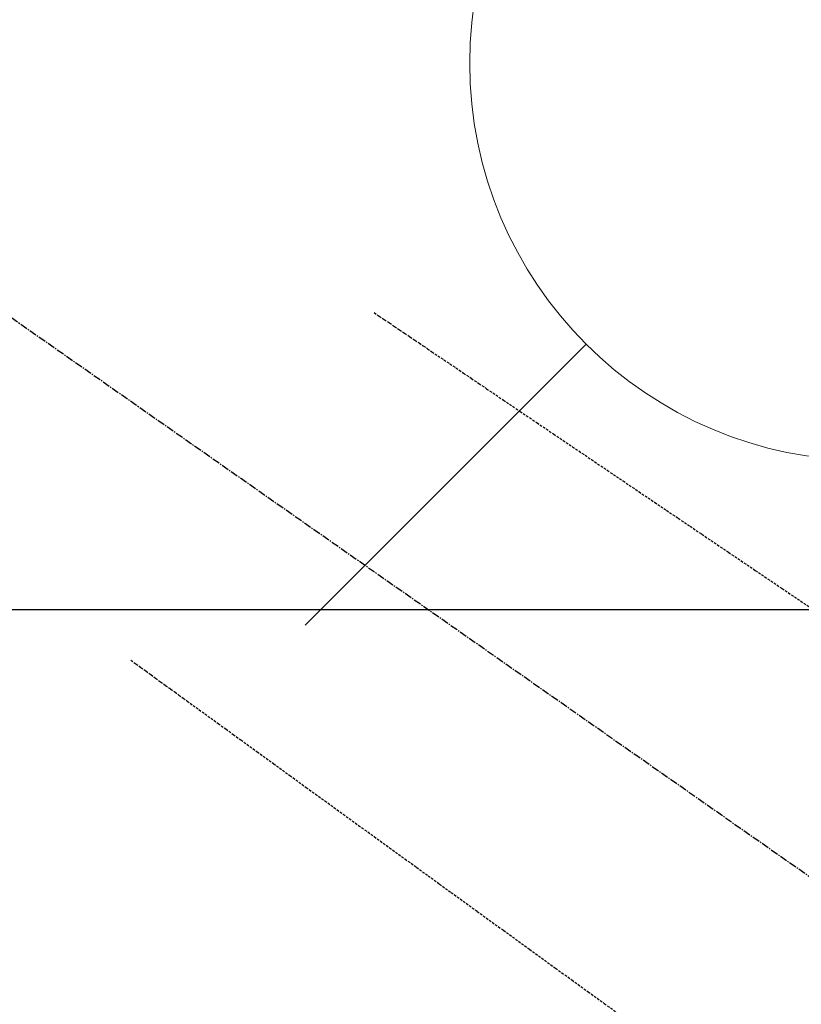
# Model space of a CAD drawing. Units: inches. Extents: x 0 to 26473, y -13 to 8857.
# Drawn here: x 17921 to 18000, y 6951 to 7050 of the extents above; entities that cross this region are included whole.
import ezdxf

# ---------------------------------------------------------------- set-up
doc = ezdxf.new("R2010")
doc.units = ezdxf.units.IN
doc.header["$MEASUREMENT"] = 0
doc.linetypes.add('CENTER2', pattern=[1.125, 0.75, -0.125, 0.125, -0.125])
doc.linetypes.add('HIDDEN', pattern=[0.375, 0.25, -0.125])
doc.layers.get('DEFPOINTS').update_dxf_attribs({"color": 146})
for name, color, linetype in [('126-甲板', 2, 'Continuous'), ('150-機器', 8, 'Continuous'), ('160-文字', 254, 'Continuous')]:
    doc.layers.add(name, color=color, linetype=linetype)
doc.styles.add('KH001', font='txt')
doc.dimstyles.new('KH1xx015', dxfattribs={"dimscale": 10, "dimtxt": 3.8, "dimasz": 0.8, "dimexe": 0.3, "dimexo": 1.2, "dimgap": 0.5, "dimtad": 3, "dimdec": 1, "dimdsep": 46, "dimlunit": 6, "dimtxsty": 'KH001', "dimblk": 'DOT', "dimcen": 1, "dimdle": 1, "dimclrd": 256, "dimclre": 256, "dimclrt": 256, "dimadec": 0, "dimazin": 0, "dimtfac": 1, "dimtdec": 1, "dimtix": 1, "dimtmove": 2, "dimatfit": 3, "dimldrblk": 'CLOSEDBLANK', "dimfxl": 1, "dimtolj": 1, "dimtzin": 0, "dimlwd": -1, "dimlwe": -1, "dimarcsym": 0})
doc.dimstyles.new('KH1xx030', dxfattribs={"dimscale": 30, "dimtxt": 2, "dimasz": 0.6, "dimexe": 0.3, "dimexo": 1.2, "dimgap": 0.5, "dimtad": 3, "dimdec": 1, "dimdsep": 46, "dimlunit": 6, "dimtxsty": 'KH001', "dimblk": 'DOT', "dimcen": 1, "dimdle": 1, "dimclrd": 256, "dimclre": 256, "dimclrt": 256, "dimadec": 0, "dimazin": 0, "dimtfac": 1, "dimtdec": 1, "dimtix": 1, "dimtmove": 2, "dimatfit": 3, "dimldrblk": 'CLOSEDBLANK', "dimfxl": 1, "dimtolj": 1, "dimtzin": 0, "dimlwd": -1, "dimlwe": -1, "dimarcsym": 0})

# ---------------------------------------------------------------- blocks, each defined once
blk = doc.blocks.new('F402_H')
at = {"layer": '150-機器', "color": 13, "linetype": 'CENTER2'}
blk.add_line((0, 0), (244.018, -170.863), dxfattribs=at)
at = {"layer": '150-機器', "color": 13, "linetype": 'HIDDEN'}
for points in [[(73.364, -25.304), (73.876, -25.65), (74.387, -25.996), (74.899, -26.342), (75.411, -26.688), (75.922, -27.034), (76.433, -27.379), (76.944, -27.725), (77.455, -28.07), (77.886, -28.361), (78.317, -28.653), (78.748, -28.944), (79.179, -29.235), (79.783, -29.644), (80.388, -30.053), (80.992, -30.461), (81.596, -30.87), (82.369, -31.392), (83.142, -31.915), (83.915, -32.437), (84.688, -32.96), (86.375, -34.1), (88.062, -35.241), (89.749, -36.381), (91.436, -37.521), (92.388, -38.165), (93.339, -38.808), (94.291, -39.452), (95.243, -40.095), (96.834, -41.171), (98.426, -42.247), (100.017, -43.322), (101.609, -44.398), (102.796, -45.201), (103.983, -46.003), (105.17, -46.806), (106.357, -47.608), (109.049, -49.428), (111.742, -51.249), (114.435, -53.069), (117.127, -54.889)], [(48.87, -60.285), (49.37, -60.647), (49.871, -61.01), (50.371, -61.373), (50.871, -61.735), (51.37, -62.097), (51.87, -62.459), (52.369, -62.821), (52.868, -63.183), (53.289, -63.489), (53.711, -63.794), (54.132, -64.099), (54.553, -64.405), (55.144, -64.833), (55.734, -65.261), (56.325, -65.689), (56.915, -66.117), (57.671, -66.665), (58.426, -67.213), (59.182, -67.76), (59.937, -68.308), (61.586, -69.503), (63.234, -70.698), (64.883, -71.893), (66.532, -73.089), (67.462, -73.763), (68.392, -74.437), (69.322, -75.111), (70.252, -75.786), (71.807, -76.913), (73.362, -78.041), (74.918, -79.168), (76.473, -80.296), (77.633, -81.137), (78.793, -81.978), (79.953, -82.819), (81.113, -83.66), (83.745, -85.568), (86.376, -87.475), (89.008, -89.383), (91.639, -91.291), (93.273, -92.475), (94.907, -93.66), (96.541, -94.844), (98.175, -96.029)]]:
    blk.add_lwpolyline(points, dxfattribs=at)
blk = doc.blocks.new('_ClosedBlank')
at = {"color": 0, "linetype": 'ByBlock', "lineweight": -2}
for p, q in [((-1, 0.1667), (0, 0)), ((-1, 0.1667), (-1, -0.1667)), ((0, 0), (-1, -0.1667))]:
    blk.add_line(p, q, dxfattribs=at)
blk = doc.blocks.new('_Dot')
at = {"color": 0, "linetype": 'ByBlock', "lineweight": -2}
blk.add_line((-0.5, 0), (-1, 0), dxfattribs=at)
at = {"color": 0, "linetype": 'ByBlock', "const_width": 0.5}
blk.add_lwpolyline([(-0.25, 0, 1), (0.25, 0, 1)], format="xyb", close=True, dxfattribs=at)
blk = doc.blocks.new('*D810')
at = {"layer": 'DEFPOINTS'}
for p, q in [((18183.231, 7091.455), (18183.231, 6789.566)), ((17883.231, 6978.455), (17883.231, 6789.566)), ((17875.231, 6792.566), (17867.231, 6792.566)), ((18183.231, 6792.566), (17883.231, 6792.566)), ((18191.231, 6792.566), (18199.231, 6792.566))]:
    blk.add_line(p, q, dxfattribs=at)
at = {"layer": 'DEFPOINTS', "color": 0}
for p in [(18183.231, 7103.455), (17883.231, 6990.455), (17883.231, 6792.566)]:
    blk.add_point(p, dxfattribs=at)
at = {"layer": 'DEFPOINTS', "linetype": 'ByBlock', "xscale": 8, "yscale": 8, "zscale": 8}
blk.add_blockref('_Dot', (17883.231, 6792.566), dxfattribs=at)
at = {"layer": 'DEFPOINTS', "linetype": 'ByBlock', "xscale": 8, "yscale": 8, "zscale": 8, "rotation": 180}
blk.add_blockref('_Dot', (18183.231, 6792.566), dxfattribs=at)
at = {"layer": 'DEFPOINTS', "insert": (18033.231, 6816.566), "char_height": 38, "attachment_point": 5, "style": 'KH001'}
blk.add_mtext('\\A1;300', dxfattribs=at)
blk = doc.blocks.new('給水')
at = {"layer": '160-文字', "color": 4, "linetype": 'Continuous', "lineweight": 20}
blk.add_line((28.284, -28.284), (56.568, -56.569), dxfattribs=at)
blk.add_circle((0, 0), 40, dxfattribs=at)

msp = doc.modelspace()

# ---------------------------------------------------------------- linework, layer by layer
at = {"layer": '126-甲板', "linetype": 'Continuous'}
msp.add_lwpolyline([(17493.238, 6990.455), (18273.238, 6990.455, -0.414214), (18283.238, 6980.455), (18283.238, 6565.455, -0.414214), (18273.238, 6555.455), (17493.238, 6555.455, -0.414214), (17483.238, 6565.455), (17483.238, 6980.455, -0.414214)], format="xyb", close=True, dxfattribs=at)

# ---------------------------------------------------------------- block references
at = {"layer": '150-機器'}
msp.add_blockref('F402_H', (17883.231, 7045.647), dxfattribs=at)
at = {"layer": '160-文字', "xscale": -1}
msp.add_blockref('給水', (18006.223, 7045.455), dxfattribs=at)

# ---------------------------------------------------------------- dimensions: what is measured, and where the dimension line sits
at = {"layer": 'DEFPOINTS'}
dim = msp.add_linear_dim(base=(17883.231, 6792.566), p1=(18183.231, 7103.455), p2=(17883.231, 6990.455), angle=180, dimstyle='KH1xx015', dxfattribs=at)
dim.commit()
dim.dimension.update_dxf_attribs({"geometry": '*D810', "text_midpoint": (18033.231, 6816.566)})

# ---------------------------------------------------------------- leaders
at = {"layer": '160-文字'}
msp.add_leader([(17763.216, 7045.455), (18594.57, 6013.575)], dimstyle='KH1xx030', override={"dimgap": 0.5, "dimtad": 1}, dxfattribs=at)
at = {"layer": '160-文字', "annotation_type": 0, "has_hookline": 1, "hookline_direction": 0, "text_width": 1266.091}
msp.add_leader([(17645.017, 7024.241), (18325.916, 5410.489), (18326.516, 5410.489)], dimstyle='KH1xx030', override={"dimgap": 0.5, "dimtad": 1}, dxfattribs=at)

doc.saveas('drawing.dxf')
